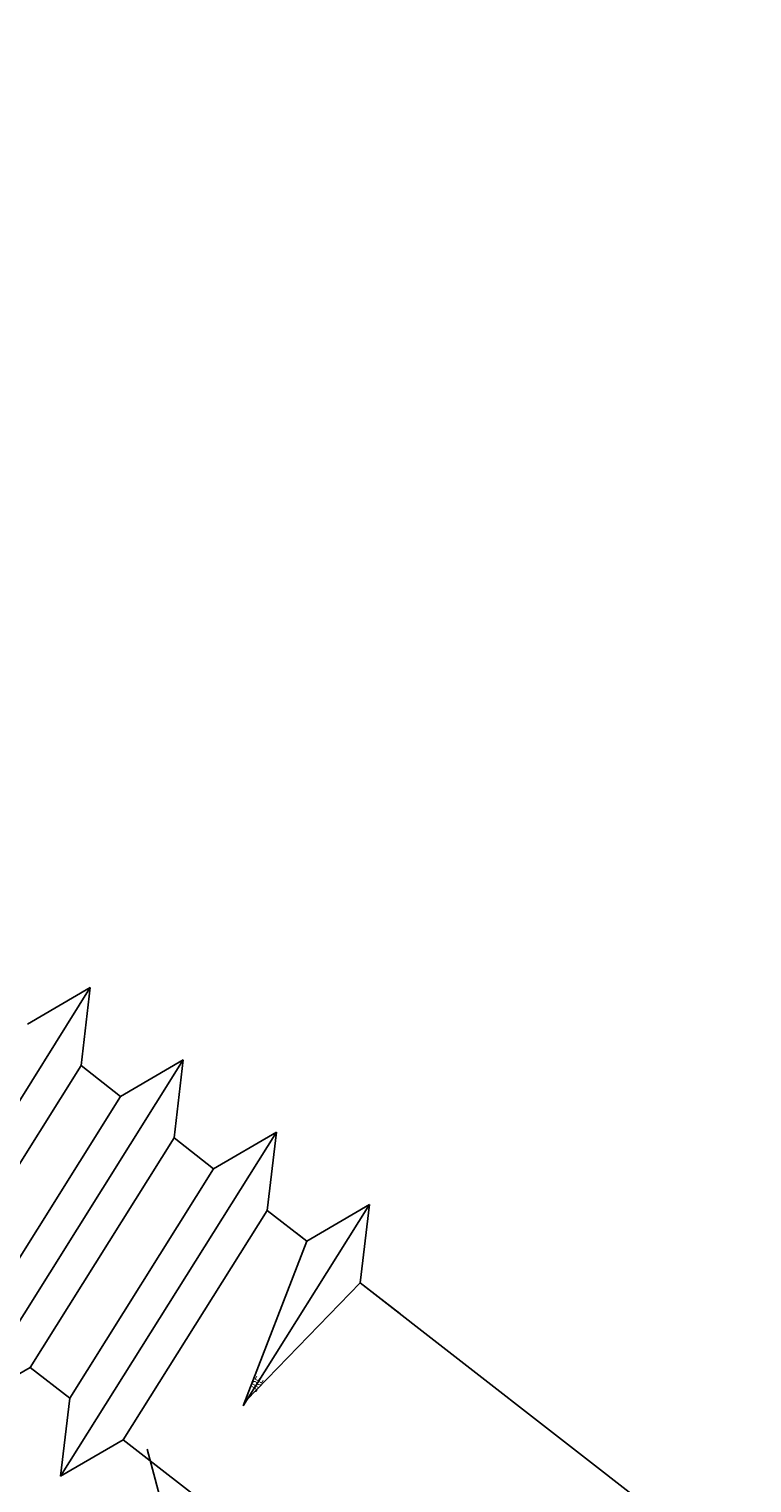
# Model space of a CAD drawing. Extents: x -8 to 39.4, y -2.1 to 43.8.
# Drawn here: x 9.3 to 9.6, y 8.2 to 8.9 of the extents above; entities that cross this region are included whole.
import ezdxf

# ---------------------------------------------------------------- set-up
doc = ezdxf.new("R2010")
doc.units = 0
doc.header["$LTSCALE"] = 4
doc.header["$MEASUREMENT"] = 0
doc.layers.get('0').update_dxf_attribs({"linetype": 'CONTINUOUS'})
for name, color, linetype in [('DIM', 2, 'CONTINUOUS'), ('FASTENER', 9, 'CONTINUOUS'), ('PANEL-S', 11, 'CONTINUOUS')]:
    doc.layers.add(name, color=color, linetype=linetype)
doc.styles.add('SIMPLEX', font='SIMPLEX.SHX', dxfattribs={"width": 0.75, "height": 0.125})
doc.styles.add('TEXT1', font='ROMANS.shx', dxfattribs={"width": 0.75, "height": 0.375})
doc.dimstyles.new('DETAIL$7', dxfattribs={"dimscale": 4, "dimtxt": 0.09375, "dimasz": 0.125, "dimexe": 0.0625, "dimexo": 0.125, "dimgap": 0.0625, "dimtad": 1, "dimdec": 4, "dimzin": 3, "dimdsep": 46, "dimlunit": 4, "dimtxsty": 'TEXT1', "dimblk": 'ARCHTICK', "dimcen": 0.0625, "dimclrd": 7, "dimclre": 7, "dimclrt": 2, "dimadec": 0, "dimazin": 0, "dimtfac": 0.59375, "dimtdec": 4, "dimtmove": 0, "dimatfit": 3, "dimfxl": 0, "dimfrac": 2, "dimtolj": 1, "dimtzin": 3, "dimarcsym": 0})

# ---------------------------------------------------------------- blocks, each defined once
blk = doc.blocks.new('_ArchTick')
at = {"color": 0, "linetype": 'ByBlock', "const_width": 0.15}
blk.add_lwpolyline([(-0.5, -0.5), (0.5, 0.5)], dxfattribs=at)

msp = doc.modelspace()

# ---------------------------------------------------------------- linework, layer by layer
at = {"layer": 'FASTENER'}
for p, q in [((9.19069, 8.28243), (9.29225, 8.44428)), ((9.29225, 8.44428), (9.26275, 8.42708)), ((9.29225, 8.44428), (9.2879, 8.40753)), ((9.22019, 8.29963), (9.2879, 8.40753)), ((9.23447, 8.2484), (9.33603, 8.41025)), ((9.2879, 8.40753), (9.30653, 8.39305)), ((9.33603, 8.41025), (9.30653, 8.39305)), ((9.33603, 8.41025), (9.33168, 8.3735)), ((9.23882, 8.28515), (9.30653, 8.39305)), ((9.26397, 8.2656), (9.33168, 8.3735)), ((9.27825, 8.21437), (9.37981, 8.37622)), ((9.33168, 8.3735), (9.35031, 8.35902)), ((9.37981, 8.37622), (9.35031, 8.35902)), ((9.37981, 8.37622), (9.37546, 8.33947)), ((9.2826, 8.25112), (9.35031, 8.35902)), ((9.30774, 8.23157), (9.37546, 8.33947)), ((9.36422, 8.24757), (9.42359, 8.34219)), ((9.37546, 8.33947), (9.39409, 8.32498)), ((9.42359, 8.34219), (9.39409, 8.32498)), ((9.42359, 8.34219), (9.41923, 8.30544)), ((9.38907, 8.32889), (9.39409, 8.32498)), ((9.36422, 8.24757), (9.39409, 8.32498)), ((9.36584, 8.25017), (9.41923, 8.30544)), ((9.41923, 8.30544), (9.43787, 8.29095)), ((9.41923, 8.30544), (9.58579, 8.17597)), ((9.23447, 8.2484), (9.26397, 8.2656)), ((9.26397, 8.2656), (9.2826, 8.25112)), ((9.27825, 8.21437), (9.2826, 8.25112)), ((9.27825, 8.21437), (9.30774, 8.23157)), ((9.30774, 8.23157), (9.508, 8.0759))]:
    msp.add_line(p, q, dxfattribs=at)
at = {"layer": 'PANEL-S'}
msp.add_line((9.65144, 6.9713), (9.31907, 8.22708), dxfattribs=at)

# ---------------------------------------------------------------- texts
at = {"layer": 'FASTENER', "style": 'SIMPLEX', "width": 0.75}
msp.add_text('JRE', height=0.003961, rotation=57.89051, dxfattribs=at).set_placement((9.37016, 8.25362))

# ---------------------------------------------------------------- leaders
at = {"layer": 'DIM'}
msp.add_leader([(8.95112, 8.74231), (11.81394, 13.14018), (12.321, 13.14018)], dimstyle='DETAIL$7', dxfattribs=at)

doc.saveas('drawing.dxf')
